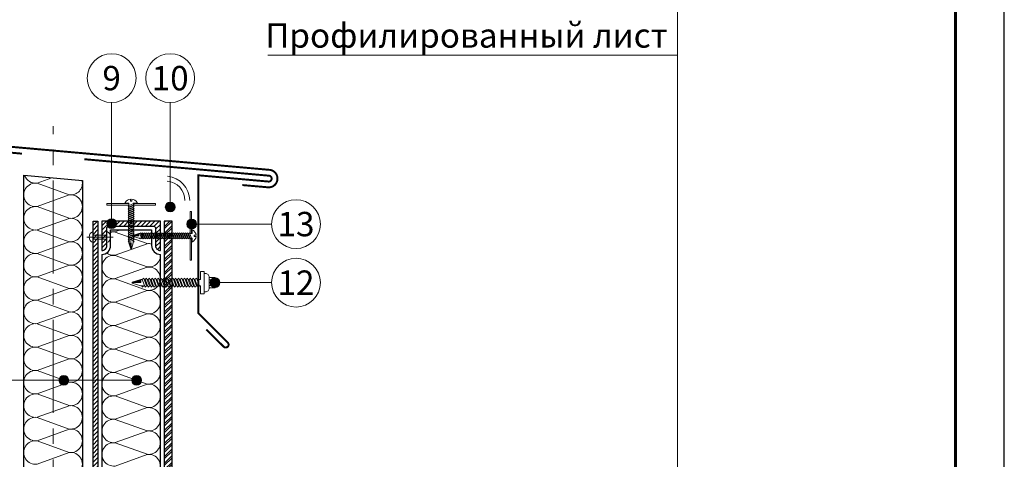
# Model space of a CAD drawing. Units: millimetres. Extents: x -27848 to 18565, y 500 to 122470.
# Drawn here: x 1591 to 2600, y 107444 to 107894 of the extents above; entities that cross this region are included whole.
import ezdxf
from ezdxf.enums import TextEntityAlignment as Align

# ---------------------------------------------------------------- set-up
doc = ezdxf.new("R2010")
doc.units = ezdxf.units.MM
doc.linetypes.add('осевая2', pattern=[28.575, 19.05, -3.175, 3.175, -3.175])
doc.layers.get('0').update_dxf_attribs({"lineweight": 25})
for name, color, linetype, lineweight in [('_Выноска', 7, 'Continuous', 15), ('_Рамка', 7, 'Continuous', 25), ('_Тонкая линия', 7, 'Continuous', 15), ('Гидроизоляция', 5, 'Continuous', 15), ('Крепеж', 251, 'Continuous', 15), ('Металл', 7, 'Continuous', 25), ('Мин. Вата', 42, 'Continuous', 25), ('ЦСП', 7, 'Continuous', 25), ('Штрих Металл', 7, 'Continuous', 25), ('Штрих Мин. Вата', 40, 'Continuous', 15), ('Штрих ЦСП', 252, 'Continuous', 25)]:
    doc.layers.add(name, color=color, linetype=linetype, lineweight=lineweight)
doc.layers.add('_Лист', color=7, linetype='Continuous', lineweight=25, plot=False)
doc.layers.add('_Текст', color=7, linetype='Continuous')
doc.styles.add('Arial', font='ariali.ttf')

# ---------------------------------------------------------------- blocks, each defined once
blk = doc.blocks.new('Саморез1')
at = {"layer": 'Крепеж'}
blk.add_hatch(color=256, dxfattribs=at).paths.add_polyline_path([(0, -44.7), (-2.3, -44.7), (-0.3, -50.7), (0, -50.7)])
blk.add_lwpolyline([(2.2, -4.7), (2.2, -4), (6.2, -4), (6.2, -3.5, 0.239168), (0.6, 0), (0.6, -2), (-0.6, -2), (-0.6, 0, 0.239168), (-6.3, -3.5), (-6.3, -4), (-2.3, -4), (-2.3, -6.5)], format="xyb", dxfattribs=at)
for points in [[(-2.3, -7.7), (3, -5.7), (2.2, -4.7), (-3, -6.7)], [(-2.3, -9.7), (3, -7.7), (2.2, -6.7), (-3, -8.7)], [(-2.3, -11.7), (3, -9.7), (2.2, -8.7), (-3, -10.7)], [(-2.3, -13.7), (3, -11.7), (2.2, -10.7), (-3, -12.7)], [(-2.3, -15.7), (3, -13.7), (2.2, -12.7), (-3, -14.7)], [(-2.3, -17.7), (3, -15.7), (2.2, -14.7), (-3, -16.7)], [(-2.3, -19.7), (3, -17.7), (2.2, -16.7), (-3, -18.7)], [(-2.3, -21.7), (3, -19.7), (2.2, -18.7), (-3, -20.7)], [(-2.3, -23.7), (3, -21.7), (2.2, -20.7), (-3, -22.7)], [(-2.3, -25.7), (3, -23.7), (2.2, -22.7), (-3, -24.7)], [(-2.3, -27.7), (3, -25.7), (2.2, -24.7), (-3, -26.7)], [(-2.3, -29.7), (3, -27.7), (2.2, -26.7), (-3, -28.7)], [(-2.3, -31.7), (3, -29.7), (2.2, -28.7), (-3, -30.7)], [(-2.3, -33.7), (3, -31.7), (2.2, -30.7), (-3, -32.7)], [(-2.3, -35.7), (3, -33.7), (2.2, -32.7), (-3, -34.7)], [(-2.3, -37.7), (3, -35.7), (2.2, -34.7), (-3, -36.7)], [(-2.3, -39.7), (3, -37.7), (2.2, -36.7), (-3, -38.7)], [(-2.3, -41.7), (3, -39.7), (2.2, -38.7), (-3, -40.7)], [(-2.3, -43.7), (3, -41.7), (2.2, -40.7), (-3, -42.7)]]:
    blk.add_lwpolyline(points, close=True, dxfattribs=at)
at = {"layer": 'Крепеж', "ltscale": 100}
for points in [[(-2.3, -8.5), (-2.3, -7.7)], [(-2.3, -10.5), (-2.3, -9.7)], [(2.2, -6.7), (2.2, -6)], [(2.2, -8.7), (2.2, -8)], [(2.2, -10.7), (2.2, -10)], [(-2.3, -12.5), (-2.3, -11.7)], [(-2.3, -14.5), (-2.3, -13.7)], [(-2.3, -16.5), (-2.3, -15.7)], [(-2.3, -18.5), (-2.3, -17.7)], [(-2.3, -20.5), (-2.3, -19.7)], [(2.2, -12.7), (2.2, -12)], [(2.2, -14.7), (2.2, -14)], [(2.2, -16.7), (2.2, -16)], [(2.2, -18.7), (2.2, -18)], [(2.2, -20.7), (2.2, -20)], [(-2.3, -22.5), (-2.3, -21.7)], [(-2.3, -24.5), (-2.3, -23.7)], [(-2.3, -26.5), (-2.3, -25.7)], [(-2.3, -28.5), (-2.3, -27.7)], [(-2.3, -30.5), (-2.3, -29.7)], [(2.2, -22.7), (2.2, -22)], [(2.2, -24.7), (2.2, -24)], [(2.2, -26.7), (2.2, -26)], [(2.2, -28.7), (2.2, -28)], [(2.2, -30.7), (2.2, -30)], [(-2.3, -32.5), (-2.3, -31.7)], [(-2.3, -34.5), (-2.3, -33.7)], [(-2.3, -36.5), (-2.3, -35.7)], [(-2.3, -38.5), (-2.3, -37.7)], [(-2.3, -40.5), (-2.3, -39.7)], [(2.2, -32.7), (2.2, -32)], [(2.2, -34.7), (2.2, -34)], [(2.2, -36.7), (2.2, -36)], [(2.2, -38.7), (2.2, -38)], [(2.2, -40.7), (2.2, -40)], [(-2.3, -42.5), (-2.3, -41.7)], [(2.2, -44), (2.2, -42)]]:
    blk.add_lwpolyline(points, dxfattribs=at)
at = {"layer": 'Крепеж'}
for points in [[(2.2, -44), (2.2, -44.7), (0.2, -50.7), (-0.3, -50.7), (-2.3, -44.7), (-2.3, -43.7)], [(-2.3, -44.7), (0, -44.7), (0, -50.7)], [(2.2, -44), (3, -43.7), (2.2, -42.7)]]:
    blk.add_lwpolyline(points, dxfattribs=at)
blk = doc.blocks.new('Саморез с ЭПДМ-прокладкой')
at = {"layer": 'Крепеж'}
blk.add_hatch(color=256, dxfattribs=at).paths.add_polyline_path([(0, -76.1), (-3.4, -76.1), (-0.4, -85.1), (0, -85.1)])
at = {"layer": 'Крепеж', "ltscale": 100}
for points in [[(-5.4, -6), (-5.4, 0), (5.4, 0), (5.4, -6)], [(-2.9, 0), (-2.9, -6)], [(2.9, 0), (2.9, -6)], [(3.4, -19.1), (3.4, -18)], [(-3.4, -21.6), (-3.4, -20.6)], [(-3.4, -24.6), (-3.4, -23.6)], [(-3.4, -27.6), (-3.4, -26.6)], [(-3.4, -30.6), (-3.4, -29.6)], [(3.4, -22.1), (3.4, -21)], [(3.4, -25.1), (3.4, -24)], [(3.4, -28.1), (3.4, -27)], [(3.4, -31.1), (3.4, -30)], [(-3.4, -33.6), (-3.4, -32.6)], [(-3.4, -36.6), (-3.4, -35.6)], [(-3.4, -39.6), (-3.4, -38.6)], [(3.4, -34.1), (3.4, -33)], [(3.4, -37.1), (3.4, -36)], [(3.4, -40.1), (3.4, -39)], [(-3.4, -42.6), (-3.4, -41.6)], [(-3.4, -45.6), (-3.4, -44.6)], [(-3.4, -48.6), (-3.4, -47.6)], [(3.4, -43.1), (3.4, -42)], [(3.4, -46.1), (3.4, -45)], [(3.4, -49.1), (3.4, -48)], [(-3.4, -51.6), (-3.4, -50.6)], [(-3.4, -54.6), (-3.4, -53.6)], [(-3.4, -57.6), (-3.4, -56.6)], [(-3.4, -60.6), (-3.4, -59.6)], [(3.4, -52.1), (3.4, -51)], [(3.4, -55.1), (3.4, -54)], [(3.4, -58.1), (3.4, -57)], [(3.4, -61.1), (3.4, -60)], [(-3.4, -63.6), (-3.4, -62.6)], [(-3.4, -66.6), (-3.4, -65.6)], [(-3.4, -69.6), (-3.4, -68.6)], [(3.4, -64.1), (3.4, -63)], [(3.4, -67.1), (3.4, -66)], [(3.4, -70.1), (3.4, -69)], [(-3.4, -72.6), (-3.4, -71.6)], [(3.4, -75), (3.4, -72)]]:
    blk.add_lwpolyline(points, dxfattribs=at)
blk.add_lwpolyline([(-9.4, -11), (-9.4, -10, -0.414214), (-5.4, -6), (5.4, -6, -0.414214), (9.4, -10), (9.4, -11)], format="xyb", dxfattribs=at)
at = {"layer": 'Крепеж'}
for points in [[(3.4, -16.1), (3.4, -15), (11.4, -15), (11.4, -11), (-11.4, -11), (-11.4, -15), (-3.4, -15), (-3.4, -18.6)], [(3.4, -75), (3.4, -76.1), (0.4, -85.1), (-0.4, -85.1), (-3.4, -76.1), (-3.4, -74.6)], [(-3.4, -76.1), (0, -76.1), (0, -85.1)], [(3.4, -75), (4.5, -74.6), (3.4, -73.1)]]:
    blk.add_lwpolyline(points, dxfattribs=at)
for points in [[(-3.4, -20.6), (4.5, -17.6), (3.4, -16.1), (-4.5, -19.1)], [(-3.4, -23.6), (4.5, -20.6), (3.4, -19.1), (-4.5, -22.1)], [(-3.4, -26.6), (4.5, -23.6), (3.4, -22.1), (-4.5, -25.1)], [(-3.4, -29.6), (4.5, -26.6), (3.4, -25.1), (-4.5, -28.1)], [(-3.4, -32.6), (4.5, -29.6), (3.4, -28.1), (-4.5, -31.1)], [(-3.4, -35.6), (4.5, -32.6), (3.4, -31.1), (-4.5, -34.1)], [(-3.4, -38.6), (4.5, -35.6), (3.4, -34.1), (-4.5, -37.1)], [(-3.4, -41.6), (4.5, -38.6), (3.4, -37.1), (-4.5, -40.1)], [(-3.4, -44.6), (4.5, -41.6), (3.4, -40.1), (-4.5, -43.1)], [(-3.4, -47.6), (4.5, -44.6), (3.4, -43.1), (-4.5, -46.1)], [(-3.4, -50.6), (4.5, -47.6), (3.4, -46.1), (-4.5, -49.1)], [(-3.4, -53.6), (4.5, -50.6), (3.4, -49.1), (-4.5, -52.1)], [(-3.4, -56.6), (4.5, -53.6), (3.4, -52.1), (-4.5, -55.1)], [(-3.4, -59.6), (4.5, -56.6), (3.4, -55.1), (-4.5, -58.1)], [(-3.4, -62.6), (4.5, -59.6), (3.4, -58.1), (-4.5, -61.1)], [(-3.4, -65.6), (4.5, -62.6), (3.4, -61.1), (-4.5, -64.1)], [(-3.4, -68.6), (4.5, -65.6), (3.4, -64.1), (-4.5, -67.1)], [(-3.4, -71.6), (4.5, -68.6), (3.4, -67.1), (-4.5, -70.1)], [(-3.4, -74.6), (4.5, -71.6), (3.4, -70.1), (-4.5, -73.1)]]:
    blk.add_lwpolyline(points, close=True, dxfattribs=at)

msp = doc.modelspace()

# ---------------------------------------------------------------- hatches: boundary and pattern name
at = {"layer": '_Выноска'}
for points in [[(1740, 107702.5, 1), (1750, 107702.5, 1)], [(1680, 107685.5, 1), (1690, 107685.5, 1)], [(1762, 107685, 1), (1772, 107685, 1)], [(1786, 107625, 1), (1796, 107625, 1)], [(1631, 107525, 1), (1641, 107525, 1)], [(1705.6, 107525, 1), (1715.6, 107525, 1)]]:
    msp.add_hatch(color=256, dxfattribs=at).paths.add_polyline_path(points)
at = {"layer": 'Крепеж'}
msp.add_hatch(color=256, dxfattribs=at).paths.add_polyline_path([(1712.8, 107673), (1712.8, 107675.2), (1706.8, 107673.2), (1706.8, 107673)])
at = {"layer": 'Штрих Металл'}
h = msp.add_hatch(dxfattribs=at)
h.set_pattern_fill('ANSI31', color=256, style=0)
h.set_pattern_definition([(45, (0, 1), (-2.24506403, 2.24506403), [])])
h.paths.add_polyline_path([(1671, 107688), (1666, 107688), (1666, 107007), (1902, 107007), (1902, 107012), (1671, 107012)])
h = msp.add_hatch(dxfattribs=at)
h.set_pattern_fill('ANSI31', color=256, style=0)
h.set_pattern_definition([(45, (9e-13, -17659), (-2.24506403, 2.24506403), [])])
h.paths.add_polyline_path([(1675, 107688), (1675, 107658, 0.414214), (1680, 107663), (1680, 107680.5, -0.414214), (1682.5, 107683), (1727.5, 107683, -0.414214), (1730, 107680.5), (1730, 107663, 0.414214), (1735, 107658), (1735, 107688)])
at = {"layer": 'Штрих ЦСП'}
h = msp.add_hatch(dxfattribs=at)
h.set_pattern_fill('ANSI32', color=256, scale=0.5, style=0)
h.set_pattern_definition([(45, (0, 3501), (-3.36759605, 3.36759605), []), (45, (2.245, 3501), (-3.36759605, 3.36759605), [])])
h.paths.add_polyline_path([(1747, 107688), (1739, 107688), (1739, 107016), (1747, 107016)])

# ---------------------------------------------------------------- linework, layer by layer
at = {"layer": '_Выноска'}
for points in [[(2265, 106940), (2265, 108108)], [(2265, 107858), (1845, 107858)], [(1685, 107809.6), (1685, 107685.5)], [(1745, 107809.6), (1745, 107702.5)]]:
    msp.add_lwpolyline(points, dxfattribs=at)
at = {"layer": '_Выноска', "ltscale": 100}
for points in [[(1849, 107685), (1767, 107685)], [(1849, 107625), (1791, 107625)], [(1401, 107525), (1710.6, 107525)]]:
    msp.add_lwpolyline(points, dxfattribs=at)
at = {"layer": '_Выноска'}
for centre, radius in [((1685, 107834.6), 25), ((1745, 107834.6), 25), ((1745, 107702.5), 5), ((1874, 107685), 25), ((1685, 107685.5), 5), ((1767, 107685), 5), ((1874, 107625), 25), ((1791, 107625), 5), ((1636, 107525), 5), ((1710.6, 107525), 5)]:
    msp.add_circle(centre, radius, dxfattribs=at)
at = {"layer": '_Лист'}
msp.add_lwpolyline([(500, 105500), (2600, 105500), (2600, 108470), (500, 108470)], close=True, dxfattribs=at)
at = {"layer": '_Рамка', "lineweight": 60}
msp.add_lwpolyline([(700, 108420), (700, 105550), (2550, 105550), (2550, 108420), (700, 108420)], dxfattribs=at)
at = {"layer": '_Тонкая линия', "linetype": 'осевая2', "ltscale": 5}
msp.add_lwpolyline([(1625, 106920), (1625, 107785.4)], dxfattribs=at)
at = {"layer": 'Гидроизоляция', "color": 5}
for points in [[(1741.8, 107729.1), (1741.8, 107729.1, -0.388366), (1760, 107709.2)], [(1742.2, 107734.1), (1742.2, 107734.1, -0.388366), (1765, 107709.2)]]:
    msp.add_lwpolyline(points, format="xyb", dxfattribs=at)
at = {"layer": 'Крепеж'}
for points in [[(1702.7, 107706), (1680, 107706), (1680, 107704.5), (1702.7, 107704.5)], [(1707.2, 107704.5), (1730, 107704.5), (1730, 107706), (1707.2, 107706)], [(1767, 107675.2), (1767, 107698), (1765.5, 107698), (1765.5, 107675.2)], [(1686.5, 107671.7), (1659.5, 107671.7)], [(1713.5, 107670.7), (1712.8, 107670.7), (1706.8, 107672.7), (1706.8, 107673.2), (1712.8, 107675.2), (1713.8, 107675.2)], [(1712.8, 107675.2), (1712.8, 107673), (1706.8, 107673)], [(1713.5, 107670.7), (1713.8, 107670), (1714.8, 107670.7)], [(1765.5, 107670.7), (1765.5, 107648), (1767, 107648), (1767, 107670.7)]]:
    msp.add_lwpolyline(points, dxfattribs=at)
for points in [[(1666, 107677.4), (1666, 107673.7), (1680, 107673.7), (1680, 107677.4, -0.707107), (1680, 107666.1), (1680, 107669.7), (1666, 107669.7), (1666, 107666.1, -0.707107), (1666, 107677.4, 5.828427)], [(1766.8, 107670.7), (1767.5, 107670.7), (1767.5, 107666.7), (1768, 107666.7, 0.239168), (1771.5, 107672.4), (1769.5, 107672.4), (1769.5, 107673.6), (1771.5, 107673.6, 0.239168), (1768, 107679.2), (1767.5, 107679.2), (1767.5, 107675.2), (1765.1, 107675.2)]]:
    msp.add_lwpolyline(points, format="xyb", dxfattribs=at)
at = {"layer": 'Крепеж', "ltscale": 100}
for points in [[(1713.5, 107670.7), (1715.5, 107670.7)], [(1715.1, 107675.2), (1715.8, 107675.2)], [(1716.8, 107670.7), (1717.5, 107670.7)], [(1717.1, 107675.2), (1717.8, 107675.2)], [(1718.8, 107670.7), (1719.5, 107670.7)], [(1719.1, 107675.2), (1719.8, 107675.2)], [(1720.8, 107670.7), (1721.5, 107670.7)], [(1721.1, 107675.2), (1721.8, 107675.2)], [(1722.8, 107670.7), (1723.5, 107670.7)], [(1723.1, 107675.2), (1723.8, 107675.2)], [(1724.8, 107670.7), (1725.5, 107670.7)], [(1725.1, 107675.2), (1725.8, 107675.2)], [(1726.8, 107670.7), (1727.5, 107670.7)], [(1727.1, 107675.2), (1727.8, 107675.2)], [(1728.8, 107670.7), (1729.5, 107670.7)], [(1729.1, 107675.2), (1729.8, 107675.2)], [(1730.8, 107670.7), (1731.5, 107670.7)], [(1731.1, 107675.2), (1731.8, 107675.2)], [(1732.8, 107670.7), (1733.5, 107670.7)], [(1733.1, 107675.2), (1733.8, 107675.2)], [(1734.8, 107670.7), (1735.5, 107670.7)], [(1735.1, 107675.2), (1735.8, 107675.2)], [(1736.8, 107670.7), (1737.5, 107670.7)], [(1737.1, 107675.2), (1737.8, 107675.2)], [(1738.8, 107670.7), (1739.5, 107670.7)], [(1739.1, 107675.2), (1739.8, 107675.2)], [(1740.8, 107670.7), (1741.5, 107670.7)], [(1741.1, 107675.2), (1741.8, 107675.2)], [(1742.8, 107670.7), (1743.5, 107670.7)], [(1743.1, 107675.2), (1743.8, 107675.2)], [(1744.8, 107670.7), (1745.5, 107670.7)], [(1745.1, 107675.2), (1745.8, 107675.2)], [(1746.8, 107670.7), (1747.5, 107670.7)], [(1747.1, 107675.2), (1747.8, 107675.2)], [(1748.8, 107670.7), (1749.5, 107670.7)], [(1749.1, 107675.2), (1749.8, 107675.2)], [(1750.8, 107670.7), (1751.5, 107670.7)], [(1751.1, 107675.2), (1751.8, 107675.2)], [(1752.8, 107670.7), (1753.5, 107670.7)], [(1753.1, 107675.2), (1753.8, 107675.2)], [(1754.8, 107670.7), (1755.5, 107670.7)], [(1755.1, 107675.2), (1755.8, 107675.2)], [(1756.8, 107670.7), (1757.5, 107670.7)], [(1757.1, 107675.2), (1757.8, 107675.2)], [(1758.8, 107670.7), (1759.5, 107670.7)], [(1759.1, 107675.2), (1759.8, 107675.2)], [(1760.8, 107670.7), (1761.5, 107670.7)], [(1761.1, 107675.2), (1761.8, 107675.2)], [(1762.8, 107670.7), (1763.5, 107670.7)], [(1763.1, 107675.2), (1763.8, 107675.2)], [(1764.8, 107670.7), (1765.5, 107670.7)]]:
    msp.add_lwpolyline(points, dxfattribs=at)
at = {"layer": 'Крепеж'}
for points in [[(1713.8, 107675.2), (1715.8, 107670), (1716.8, 107670.7), (1714.8, 107676)], [(1715.8, 107675.2), (1717.8, 107670), (1718.8, 107670.7), (1716.8, 107676)], [(1717.8, 107675.2), (1719.8, 107670), (1720.8, 107670.7), (1718.8, 107676)], [(1719.8, 107675.2), (1721.8, 107670), (1722.8, 107670.7), (1720.8, 107676)], [(1721.8, 107675.2), (1723.8, 107670), (1724.8, 107670.7), (1722.8, 107676)], [(1723.8, 107675.2), (1725.8, 107670), (1726.8, 107670.7), (1724.8, 107676)], [(1725.8, 107675.2), (1727.8, 107670), (1728.8, 107670.7), (1726.8, 107676)], [(1727.8, 107675.2), (1729.8, 107670), (1730.8, 107670.7), (1728.8, 107676)], [(1729.8, 107675.2), (1731.8, 107670), (1732.8, 107670.7), (1730.8, 107676)], [(1731.8, 107675.2), (1733.8, 107670), (1734.8, 107670.7), (1732.8, 107676)], [(1733.8, 107675.2), (1735.8, 107670), (1736.8, 107670.7), (1734.8, 107676)], [(1735.8, 107675.2), (1737.8, 107670), (1738.8, 107670.7), (1736.8, 107676)], [(1737.8, 107675.2), (1739.8, 107670), (1740.8, 107670.7), (1738.8, 107676)], [(1739.8, 107675.2), (1741.8, 107670), (1742.8, 107670.7), (1740.8, 107676)], [(1741.8, 107675.2), (1743.8, 107670), (1744.8, 107670.7), (1742.8, 107676)], [(1743.8, 107675.2), (1745.8, 107670), (1746.8, 107670.7), (1744.8, 107676)], [(1745.8, 107675.2), (1747.8, 107670), (1748.8, 107670.7), (1746.8, 107676)], [(1747.8, 107675.2), (1749.8, 107670), (1750.8, 107670.7), (1748.8, 107676)], [(1749.8, 107675.2), (1751.8, 107670), (1752.8, 107670.7), (1750.8, 107676)], [(1751.8, 107675.2), (1753.8, 107670), (1754.8, 107670.7), (1752.8, 107676)], [(1753.8, 107675.2), (1755.8, 107670), (1756.8, 107670.7), (1754.8, 107676)], [(1755.8, 107675.2), (1757.8, 107670), (1758.8, 107670.7), (1756.8, 107676)], [(1757.8, 107675.2), (1759.8, 107670), (1760.8, 107670.7), (1758.8, 107676)], [(1759.8, 107675.2), (1761.8, 107670), (1762.8, 107670.7), (1760.8, 107676)], [(1761.8, 107675.2), (1763.8, 107670), (1764.8, 107670.7), (1762.8, 107676)], [(1763.8, 107675.2), (1765.8, 107670), (1766.8, 107670.7), (1764.8, 107676)]]:
    msp.add_lwpolyline(points, close=True, dxfattribs=at)
at = {"layer": 'Металл', "const_width": 2}
for points in [[(1819, 107725), (1845.2, 107722.7, 1), (1846.8, 107740.6), (1846.8, 107740.6), (1404.8, 107780, 1), (1403.2, 107762.1), (1431, 107759.6)], [(1467.9, 107600.4), (1450.2, 107582.8, -1), (1446, 107587), (1476, 107617), (1476, 107761.6), (1403.7, 107768.1, -1), (1404.3, 107774.1), (1593, 107757.2)], [(1782.1, 107577), (1799.8, 107559.4, 1), (1804, 107563.6), (1774, 107593.6), (1774, 107735), (1845.7, 107728.6, 1), (1846.3, 107734.6), (1657, 107751.5)]]:
    msp.add_lwpolyline(points, format="xyb", dxfattribs=at)
at = {"layer": 'Металл', "ltscale": 100}
msp.add_lwpolyline([(1666, 107688), (1671, 107688), (1671, 107012), (1902, 107012), (1902, 107007), (1666, 107007), (1666, 107688)], dxfattribs=at)
at = {"layer": 'Металл'}
msp.add_lwpolyline([(1675, 107658), (1675, 107658, 0.414214), (1680, 107663), (1680, 107680.5, -0.414214), (1682.5, 107683), (1727.5, 107683, -0.414214), (1730, 107680.5), (1730, 107663, 0.414214), (1735, 107658), (1735, 107658), (1735, 107688), (1675, 107688)], format="xyb", close=True, dxfattribs=at)
at = {"layer": 'Мин. Вата', "ltscale": 100}
msp.add_lwpolyline([(1595, 107735), (1655, 107729.6), (1655, 107020.9, -1), (1595, 107020.9), (1595, 107735)], format="xyb", close=True, dxfattribs=at)
msp.add_lwpolyline([(1675, 107654, 0.414214), (1684, 107663), (1684, 107679), (1726, 107679), (1726, 107663, 0.414214), (1735, 107654, 0.414214)], format="xyb", dxfattribs=at)
for points in [[(1675, 107654), (1675, 107050)], [(1735, 107050), (1735, 107654)]]:
    msp.add_lwpolyline(points, dxfattribs=at)
at = {"layer": 'ЦСП'}
msp.add_lwpolyline([(1747, 107016), (1747, 107688), (1739, 107688), (1739, 107016), (1747, 107016)], dxfattribs=at)
at = {"layer": 'Штрих Мин. Вата', "ltscale": 100}
for points in [[(1623.6, 107732.4), (1608.5, 107727, -0.352708), (1595.7, 107734.9, -0.352708)], [(1641.5, 107715, 0.522494), (1654.7, 107729.7, 0.522494)], [(1641.5, 107691, 1.135042), (1641.5, 107714.9), (1608.5, 107703, -1.135042), (1608.5, 107726.9), (1641.5, 107715)], [(1641.5, 107667, 1.135042), (1641.5, 107690.9), (1608.5, 107679, -1.135042), (1608.5, 107702.9), (1641.5, 107691)], [(1641.5, 107643, 1.135042), (1641.5, 107666.9), (1608.5, 107655, -1.135042), (1608.5, 107678.9), (1641.5, 107667)], [(1693.8, 107679), (1688.5, 107677.1, -0.095038), (1684, 107677.4, -0.095038)], [(1684, 107676.6, -0.095038), (1688.5, 107676.9), (1721.5, 107665.1)], [(1726, 107664.6, 0.095038), (1721.5, 107664.9), (1688.5, 107653.1, -0.194613), (1679.8, 107655.4, -0.194613)], [(1641.5, 107619, 1.135042), (1641.5, 107642.9), (1608.5, 107631, -1.135042), (1608.5, 107654.9), (1641.5, 107643)], [(1721.5, 107617.1, 1.135042), (1721.5, 107640.9), (1688.5, 107629.1, -1.135042), (1688.5, 107652.9), (1721.5, 107641.1)], [(1721.5, 107641.1, 0.477077), (1735, 107654, 0.477077)], [(1641.5, 107595, 1.135042), (1641.5, 107618.9), (1608.5, 107607, -1.135042), (1608.5, 107630.9), (1641.5, 107619)], [(1721.5, 107593.1, 1.135042), (1721.5, 107616.9), (1688.5, 107605.1, -1.135042), (1688.5, 107628.9), (1721.5, 107617.1)], [(1641.5, 107571, 1.135042), (1641.5, 107594.9), (1608.5, 107583, -1.135042), (1608.5, 107606.9), (1641.5, 107595)], [(1721.5, 107569.1, 1.135042), (1721.5, 107592.9), (1688.5, 107581.1, -1.135042), (1688.5, 107604.9), (1721.5, 107593.1)], [(1641.5, 107547, 1.135042), (1641.5, 107570.9), (1608.5, 107559, -1.135042), (1608.5, 107582.9), (1641.5, 107571)], [(1721.5, 107545.1, 1.135042), (1721.5, 107568.9), (1688.5, 107557.1, -1.135042), (1688.5, 107580.9), (1721.5, 107569.1)], [(1641.5, 107523, 1.135042), (1641.5, 107546.9), (1608.5, 107535, -1.135042), (1608.5, 107558.9), (1641.5, 107547)], [(1721.5, 107521.1, 1.135042), (1721.5, 107544.9), (1688.5, 107533.1, -1.135042), (1688.5, 107556.9), (1721.5, 107545.1)], [(1641.5, 107499, 1.135042), (1641.5, 107522.9), (1608.5, 107511, -1.135042), (1608.5, 107534.9), (1641.5, 107523)], [(1721.5, 107497.1, 1.135042), (1721.5, 107520.9), (1688.5, 107509.1, -1.135042), (1688.5, 107532.9), (1721.5, 107521.1)], [(1641.5, 107475, 1.135042), (1641.5, 107498.9), (1608.5, 107487, -1.135042), (1608.5, 107510.9), (1641.5, 107499)], [(1721.5, 107473.1, 1.135042), (1721.5, 107496.9), (1688.5, 107485.1, -1.135042), (1688.5, 107508.9), (1721.5, 107497.1)], [(1641.5, 107451, 1.135042), (1641.5, 107474.9), (1608.5, 107463, -1.135042), (1608.5, 107486.9), (1641.5, 107475)], [(1721.5, 107449.1, 1.135042), (1721.5, 107472.9), (1688.5, 107461.1, -1.135042), (1688.5, 107484.9), (1721.5, 107473.1)], [(1641.5, 107427, 1.135042), (1641.5, 107450.9), (1608.5, 107439, -1.135042), (1608.5, 107462.9), (1641.5, 107451)], [(1721.5, 107425.1, 1.135042), (1721.5, 107448.9), (1688.5, 107437.1, -1.135042), (1688.5, 107460.9), (1721.5, 107449.1)]]:
    msp.add_lwpolyline(points, format="xyb", dxfattribs=at)

# ---------------------------------------------------------------- block references
at = {"rotation": 270}
msp.add_blockref('Саморез с ЭПДМ-прокладкой', (1791, 107625), dxfattribs=at)
at = {"layer": 'Крепеж'}
msp.add_blockref('Саморез1', (1705, 107710.5), dxfattribs=at)

# ---------------------------------------------------------------- texts
at = {"layer": '_Текст', "style": 'Arial'}
msp.add_text('Профилированный лист', height=25, dxfattribs=at).set_placement((2255, 107858), align=Align.BOTTOM_RIGHT)
for s, p in [('9', (1685, 107834.6)), ('10', (1745, 107834.6)), ('13', (1874, 107685)), ('12', (1874, 107625))]:
    msp.add_text(s, height=25, dxfattribs=at).set_placement(p, align=Align.MIDDLE_CENTER)

doc.saveas('drawing.dxf')
